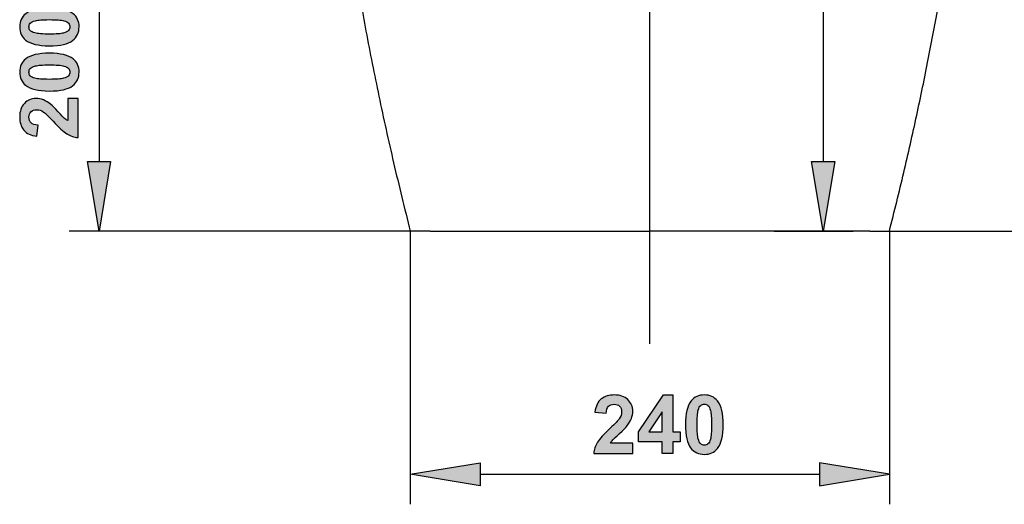
# Model space of a CAD drawing. Extents: x 22 to 186, y 64 to 221.
# Drawn here: x 33 to 80, y 129 to 152 of the extents above; entities that cross this region are included whole.
import ezdxf

# ---------------------------------------------------------------- set-up
doc = ezdxf.new("R2010")
doc.units = 0
doc.header["$MEASUREMENT"] = 0
doc.linetypes.add('AI-LINETYPE-30', pattern=[26.812098, 17.874732, -2.979122, 2.979122, -2.979122])
for name, color, linetype in [('COTAS', 7, 'CONTINUOUS'), ('EJES', 7, 'CONTINUOUS'), ('PIEZA', 7, 'CONTINUOUS')]:
    doc.layers.add(name, color=color, linetype=linetype)

# ---------------------------------------------------------------- blocks, each defined once
blk = doc.blocks.new('BLOCK_386')
at = {"layer": 'EJES', "color": 7, "linetype": 'AI-LINETYPE-30'}
blk.add_lwpolyline([(63.154, 136.361), (63.154, 171.114)], dxfattribs=at)
blk = doc.blocks.new('BLOCK_509')
at = {"layer": 'COTAS', "color": 7}
blk.add_lwpolyline([(73.653, 141.733), (91.11, 141.733)], dxfattribs=at)
blk = doc.blocks.new('BLOCK_516')
at = {"layer": 'COTAS'}
blk.add_lwpolyline([(73.653, 141.733), (73.653, 141.733)], dxfattribs=at)
blk = doc.blocks.new('BLOCK_507')
at = {"layer": 'COTAS'}
for name in ['BLOCK_509', 'BLOCK_516']:
    blk.add_blockref(name, (0, 0), dxfattribs=at)
blk = doc.blocks.new('BLOCK_530')
at = {"layer": 'COTAS', "color": 7}
blk.add_lwpolyline([(39.413, 160.799), (35.419, 160.799)], dxfattribs=at)
blk = doc.blocks.new('BLOCK_531')
at = {"layer": 'COTAS', "color": 7}
blk.add_lwpolyline([(52.656, 141.733), (35.419, 141.733)], dxfattribs=at)
blk = doc.blocks.new('BLOCK_532')
at = {"layer": 'COTAS', "color": 7}
blk.add_lwpolyline([(36.849, 157.463), (36.849, 145.07)], dxfattribs=at)
blk = doc.blocks.new('BLOCK_533')
at = {"layer": 'COTAS'}
h = blk.add_hatch(color=7, dxfattribs=at)
h.dxf.hatch_style = 2
h.paths.add_polyline_path([(36.293, 157.463), (37.405, 157.463), (36.849, 160.799)])
blk.add_lwpolyline([(36.293, 157.463), (37.405, 157.463), (36.849, 160.799), (36.293, 157.463)], dxfattribs=at)
blk = doc.blocks.new('BLOCK_534')
at = {"layer": 'COTAS'}
h = blk.add_hatch(color=7, dxfattribs=at)
h.dxf.hatch_style = 2
h.paths.add_polyline_path([(36.293, 145.07), (37.405, 145.07), (36.849, 141.733)])
blk.add_lwpolyline([(36.293, 145.07), (37.405, 145.07), (36.849, 141.733), (36.293, 145.07)], dxfattribs=at)
blk = doc.blocks.new('BLOCK_536')
at = {"layer": 'COTAS'}
h = blk.add_hatch(color=7, dxfattribs=at)
h.dxf.hatch_style = 2
edge = h.paths.add_edge_path()
edge.add_spline(control_points=[(33.061, 151.487), (33.061, 151.756), (33.157, 151.967), (33.349, 152.118), (33.577, 152.299), (33.954, 152.389), (34.481, 152.389), (35.006, 152.389), (35.384, 152.298), (35.613, 152.116), (35.803, 151.966), (35.898, 151.756), (35.898, 151.487), (35.898, 151.217), (35.794, 150.999), (35.586, 150.833), (35.378, 150.668), (35.008, 150.585), (34.475, 150.585), (33.952, 150.585), (33.575, 150.676), (33.345, 150.858), (33.156, 151.008), (33.061, 151.218), (33.061, 151.487)], knot_values=[0, 0, 0, 0, 1, 1, 1, 2, 2, 2, 3, 3, 3, 4, 4, 4, 5, 5, 5, 6, 6, 6, 7, 7, 7, 8, 8, 8, 8], degree=3, periodic=1)
edge = h.paths.add_edge_path()
edge.add_spline(control_points=[(33.503, 151.487), (33.503, 151.423), (33.523, 151.365), (33.564, 151.315), (33.605, 151.264), (33.679, 151.225), (33.785, 151.197), (33.923, 151.161), (34.155, 151.142), (34.481, 151.142), (34.807, 151.142), (35.03, 151.159), (35.152, 151.192), (35.274, 151.224), (35.355, 151.266), (35.396, 151.316), (35.436, 151.366), (35.456, 151.423), (35.456, 151.487), (35.456, 151.552), (35.436, 151.609), (35.395, 151.66), (35.354, 151.71), (35.28, 151.749), (35.174, 151.777), (35.037, 151.814), (34.807, 151.832), (34.481, 151.832), (34.155, 151.832), (33.931, 151.816), (33.809, 151.783), (33.687, 151.75), (33.605, 151.708), (33.564, 151.659), (33.523, 151.609), (33.503, 151.552), (33.503, 151.487)], knot_values=[0, 0, 0, 0, 1, 1, 1, 2, 2, 2, 3, 3, 3, 4, 4, 4, 5, 5, 5, 6, 6, 6, 7, 7, 7, 8, 8, 8, 9, 9, 9, 10, 10, 10, 11, 11, 11, 12, 12, 12, 12], degree=3, periodic=1)
h = blk.add_hatch(color=7, dxfattribs=at)
h.dxf.hatch_style = 2
edge = h.paths.add_edge_path()
edge.add_spline(control_points=[(33.061, 149.329), (33.061, 149.598), (33.157, 149.808), (33.349, 149.96), (33.577, 150.141), (33.954, 150.231), (34.481, 150.231), (35.006, 150.231), (35.384, 150.14), (35.613, 149.958), (35.803, 149.808), (35.898, 149.598), (35.898, 149.329), (35.898, 149.059), (35.794, 148.841), (35.586, 148.675), (35.378, 148.51), (35.008, 148.427), (34.475, 148.427), (33.952, 148.427), (33.575, 148.518), (33.345, 148.7), (33.156, 148.85), (33.061, 149.06), (33.061, 149.329)], knot_values=[0, 0, 0, 0, 1, 1, 1, 2, 2, 2, 3, 3, 3, 4, 4, 4, 5, 5, 5, 6, 6, 6, 7, 7, 7, 8, 8, 8, 8], degree=3, periodic=1)
edge = h.paths.add_edge_path()
edge.add_spline(control_points=[(33.503, 149.329), (33.503, 149.265), (33.523, 149.207), (33.564, 149.157), (33.605, 149.106), (33.679, 149.067), (33.785, 149.039), (33.923, 149.002), (34.155, 148.984), (34.481, 148.984), (34.807, 148.984), (35.03, 149), (35.152, 149.033), (35.274, 149.066), (35.355, 149.108), (35.396, 149.157), (35.436, 149.207), (35.456, 149.265), (35.456, 149.329), (35.456, 149.393), (35.436, 149.451), (35.395, 149.501), (35.354, 149.552), (35.28, 149.591), (35.174, 149.619), (35.037, 149.656), (34.807, 149.674), (34.481, 149.674), (34.155, 149.674), (33.931, 149.657), (33.809, 149.625), (33.687, 149.592), (33.605, 149.55), (33.564, 149.501), (33.523, 149.451), (33.503, 149.393), (33.503, 149.329)], knot_values=[0, 0, 0, 0, 1, 1, 1, 2, 2, 2, 3, 3, 3, 4, 4, 4, 5, 5, 5, 6, 6, 6, 7, 7, 7, 8, 8, 8, 9, 9, 9, 10, 10, 10, 11, 11, 11, 12, 12, 12, 12], degree=3, periodic=1)
h = blk.add_hatch(color=7, dxfattribs=at)
h.dxf.hatch_style = 2
edge = h.paths.add_edge_path()
edge.add_spline(control_points=[(35.356, 148.069), (35.356, 148.069), (35.85, 148.069), (35.85, 148.069), (35.85, 148.069), (35.85, 146.202), (35.85, 146.202), (35.663, 146.223), (35.486, 146.283), (35.319, 146.384), (35.151, 146.486), (34.93, 146.685), (34.653, 146.983), (34.429, 147.223), (34.278, 147.37), (34.198, 147.425), (34.088, 147.498), (33.98, 147.535), (33.872, 147.535), (33.753, 147.535), (33.662, 147.503), (33.598, 147.439), (33.535, 147.375), (33.503, 147.287), (33.503, 147.175), (33.503, 147.064), (33.536, 146.975), (33.603, 146.909), (33.67, 146.844), (33.781, 146.806), (33.937, 146.796), (33.937, 146.796), (33.884, 146.265), (33.884, 146.265), (33.59, 146.297), (33.38, 146.396), (33.253, 146.563), (33.125, 146.729), (33.061, 146.938), (33.061, 147.188), (33.061, 147.462), (33.135, 147.678), (33.283, 147.834), (33.431, 147.99), (33.615, 148.069), (33.834, 148.069), (33.959, 148.069), (34.079, 148.047), (34.192, 148.002), (34.305, 147.957), (34.423, 147.886), (34.547, 147.788), (34.629, 147.724), (34.747, 147.608), (34.901, 147.44), (35.055, 147.272), (35.158, 147.166), (35.208, 147.12), (35.259, 147.076), (35.308, 147.04), (35.356, 147.012), (35.356, 147.012), (35.356, 148.069), (35.356, 148.069)], knot_values=[0, 0, 0, 0, 1, 1, 1, 2, 2, 2, 3, 3, 3, 4, 4, 4, 5, 5, 5, 6, 6, 6, 7, 7, 7, 8, 8, 8, 9, 9, 9, 10, 10, 10, 11, 11, 11, 12, 12, 12, 13, 13, 13, 14, 14, 14, 15, 15, 15, 16, 16, 16, 17, 17, 17, 18, 18, 18, 19, 19, 19, 20, 20, 20, 21, 21, 21, 21], degree=3, periodic=1)
for points, knots in [([(33.061, 151.487), (33.061, 151.756), (33.157, 151.967), (33.349, 152.118), (33.577, 152.299), (33.954, 152.389), (34.481, 152.389), (35.006, 152.389), (35.384, 152.298), (35.613, 152.116), (35.803, 151.966), (35.898, 151.756), (35.898, 151.487), (35.898, 151.217), (35.794, 150.999), (35.586, 150.833), (35.378, 150.668), (35.008, 150.585), (34.475, 150.585), (33.952, 150.585), (33.575, 150.676), (33.345, 150.858), (33.156, 151.008), (33.061, 151.218), (33.061, 151.487)], [0, 0, 0, 0, 1, 1, 1, 2, 2, 2, 3, 3, 3, 4, 4, 4, 5, 5, 5, 6, 6, 6, 7, 7, 7, 8, 8, 8, 8]), ([(33.503, 151.487), (33.503, 151.423), (33.523, 151.365), (33.564, 151.315), (33.605, 151.264), (33.679, 151.225), (33.785, 151.197), (33.923, 151.161), (34.155, 151.142), (34.481, 151.142), (34.807, 151.142), (35.03, 151.159), (35.152, 151.192), (35.274, 151.224), (35.355, 151.266), (35.396, 151.316), (35.436, 151.366), (35.456, 151.423), (35.456, 151.487), (35.456, 151.552), (35.436, 151.609), (35.395, 151.66), (35.354, 151.71), (35.28, 151.749), (35.174, 151.777), (35.037, 151.814), (34.807, 151.832), (34.481, 151.832), (34.155, 151.832), (33.931, 151.816), (33.809, 151.783), (33.687, 151.75), (33.605, 151.708), (33.564, 151.659), (33.523, 151.609), (33.503, 151.552), (33.503, 151.487)], [0, 0, 0, 0, 1, 1, 1, 2, 2, 2, 3, 3, 3, 4, 4, 4, 5, 5, 5, 6, 6, 6, 7, 7, 7, 8, 8, 8, 9, 9, 9, 10, 10, 10, 11, 11, 11, 12, 12, 12, 12]), ([(33.061, 149.329), (33.061, 149.598), (33.157, 149.808), (33.349, 149.96), (33.577, 150.141), (33.954, 150.231), (34.481, 150.231), (35.006, 150.231), (35.384, 150.14), (35.613, 149.958), (35.803, 149.808), (35.898, 149.598), (35.898, 149.329), (35.898, 149.059), (35.794, 148.841), (35.586, 148.675), (35.378, 148.51), (35.008, 148.427), (34.475, 148.427), (33.952, 148.427), (33.575, 148.518), (33.345, 148.7), (33.156, 148.85), (33.061, 149.06), (33.061, 149.329)], [0, 0, 0, 0, 1, 1, 1, 2, 2, 2, 3, 3, 3, 4, 4, 4, 5, 5, 5, 6, 6, 6, 7, 7, 7, 8, 8, 8, 8]), ([(33.503, 149.329), (33.503, 149.265), (33.523, 149.207), (33.564, 149.157), (33.605, 149.106), (33.679, 149.067), (33.785, 149.039), (33.923, 149.002), (34.155, 148.984), (34.481, 148.984), (34.807, 148.984), (35.03, 149), (35.152, 149.033), (35.274, 149.066), (35.355, 149.108), (35.396, 149.157), (35.436, 149.207), (35.456, 149.265), (35.456, 149.329), (35.456, 149.393), (35.436, 149.451), (35.395, 149.501), (35.354, 149.552), (35.28, 149.591), (35.174, 149.619), (35.037, 149.656), (34.807, 149.674), (34.481, 149.674), (34.155, 149.674), (33.931, 149.657), (33.809, 149.625), (33.687, 149.592), (33.605, 149.55), (33.564, 149.501), (33.523, 149.451), (33.503, 149.393), (33.503, 149.329)], [0, 0, 0, 0, 1, 1, 1, 2, 2, 2, 3, 3, 3, 4, 4, 4, 5, 5, 5, 6, 6, 6, 7, 7, 7, 8, 8, 8, 9, 9, 9, 10, 10, 10, 11, 11, 11, 12, 12, 12, 12]), ([(35.356, 148.069), (35.356, 148.069), (35.85, 148.069), (35.85, 148.069), (35.85, 148.069), (35.85, 146.202), (35.85, 146.202), (35.663, 146.223), (35.486, 146.283), (35.319, 146.384), (35.151, 146.486), (34.93, 146.685), (34.653, 146.983), (34.429, 147.223), (34.278, 147.37), (34.198, 147.425), (34.088, 147.498), (33.98, 147.535), (33.872, 147.535), (33.753, 147.535), (33.662, 147.503), (33.598, 147.439), (33.535, 147.375), (33.503, 147.287), (33.503, 147.175), (33.503, 147.064), (33.536, 146.975), (33.603, 146.909), (33.67, 146.844), (33.781, 146.806), (33.937, 146.796), (33.937, 146.796), (33.884, 146.265), (33.884, 146.265), (33.59, 146.297), (33.38, 146.396), (33.253, 146.563), (33.125, 146.729), (33.061, 146.938), (33.061, 147.188), (33.061, 147.462), (33.135, 147.678), (33.283, 147.834), (33.431, 147.99), (33.615, 148.069), (33.834, 148.069), (33.959, 148.069), (34.079, 148.047), (34.192, 148.002), (34.305, 147.957), (34.423, 147.886), (34.547, 147.788), (34.629, 147.724), (34.747, 147.608), (34.901, 147.44), (35.055, 147.272), (35.158, 147.166), (35.208, 147.12), (35.259, 147.076), (35.308, 147.04), (35.356, 147.012), (35.356, 147.012), (35.356, 148.069), (35.356, 148.069)], [0, 0, 0, 0, 1, 1, 1, 2, 2, 2, 3, 3, 3, 4, 4, 4, 5, 5, 5, 6, 6, 6, 7, 7, 7, 8, 8, 8, 9, 9, 9, 10, 10, 10, 11, 11, 11, 12, 12, 12, 13, 13, 13, 14, 14, 14, 15, 15, 15, 16, 16, 16, 17, 17, 17, 18, 18, 18, 19, 19, 19, 20, 20, 20, 21, 21, 21, 21])]:
    blk.add_open_spline(points, degree=3, knots=knots, dxfattribs=at)
blk = doc.blocks.new('BLOCK_535')
at = {"layer": 'COTAS'}
blk.add_blockref('BLOCK_536', (0, 0), dxfattribs=at)
blk = doc.blocks.new('BLOCK_537')
at = {"layer": 'COTAS'}
blk.add_lwpolyline([(39.413, 160.799), (39.413, 160.799)], dxfattribs=at)
blk = doc.blocks.new('BLOCK_538')
at = {"layer": 'COTAS'}
blk.add_lwpolyline([(52.656, 141.733), (52.656, 141.733)], dxfattribs=at)
blk = doc.blocks.new('BLOCK_539')
at = {"layer": 'COTAS'}
blk.add_lwpolyline([(36.849, 141.733), (36.849, 141.733)], dxfattribs=at)
blk = doc.blocks.new('BLOCK_529')
at = {"layer": 'COTAS'}
for name in ['BLOCK_530', 'BLOCK_533', 'BLOCK_537', 'BLOCK_532', 'BLOCK_535', 'BLOCK_534', 'BLOCK_531', 'BLOCK_539', 'BLOCK_538']:
    blk.add_blockref(name, (0, 0), dxfattribs=at)
blk = doc.blocks.new('BLOCK_541')
at = {"layer": 'COTAS', "color": 7}
blk.add_lwpolyline([(51.715, 141.733), (51.715, 128.704)], dxfattribs=at)
blk = doc.blocks.new('BLOCK_542')
at = {"layer": 'COTAS', "color": 7}
blk.add_lwpolyline([(74.594, 141.733), (74.594, 128.704)], dxfattribs=at)
blk = doc.blocks.new('BLOCK_543')
at = {"layer": 'COTAS', "color": 7}
blk.add_lwpolyline([(55.051, 130.134), (71.257, 130.134)], dxfattribs=at)
blk = doc.blocks.new('BLOCK_544')
at = {"layer": 'COTAS'}
h = blk.add_hatch(color=7, dxfattribs=at)
h.dxf.hatch_style = 2
h.paths.add_polyline_path([(55.051, 130.69), (55.051, 129.577), (51.715, 130.134)])
blk.add_lwpolyline([(55.051, 130.69), (55.051, 129.577), (51.715, 130.134), (55.051, 130.69)], dxfattribs=at)
blk = doc.blocks.new('BLOCK_545')
at = {"layer": 'COTAS'}
h = blk.add_hatch(color=7, dxfattribs=at)
h.dxf.hatch_style = 2
h.paths.add_polyline_path([(71.257, 130.69), (71.257, 129.577), (74.594, 130.134)])
blk.add_lwpolyline([(71.257, 130.69), (71.257, 129.577), (74.594, 130.134), (71.257, 130.69)], dxfattribs=at)
blk = doc.blocks.new('BLOCK_547')
at = {"layer": 'COTAS'}
h = blk.add_hatch(color=7, dxfattribs=at)
h.dxf.hatch_style = 2
edge = h.paths.add_edge_path()
edge.add_spline(control_points=[(62.339, 131.627), (62.339, 131.627), (62.339, 131.132), (62.339, 131.132), (62.339, 131.132), (60.472, 131.132), (60.472, 131.132), (60.493, 131.32), (60.553, 131.497), (60.654, 131.664), (60.756, 131.831), (60.955, 132.053), (61.253, 132.33), (61.493, 132.554), (61.64, 132.705), (61.695, 132.785), (61.768, 132.895), (61.805, 133.003), (61.805, 133.111), (61.805, 133.23), (61.773, 133.321), (61.709, 133.385), (61.645, 133.448), (61.557, 133.48), (61.445, 133.48), (61.333, 133.48), (61.245, 133.447), (61.179, 133.38), (61.114, 133.313), (61.076, 133.202), (61.066, 133.046), (61.066, 133.046), (60.535, 133.099), (60.535, 133.099), (60.567, 133.392), (60.666, 133.603), (60.833, 133.73), (60.999, 133.858), (61.208, 133.922), (61.458, 133.922), (61.732, 133.922), (61.947, 133.848), (62.104, 133.7), (62.26, 133.552), (62.339, 133.368), (62.339, 133.149), (62.339, 133.023), (62.316, 132.904), (62.272, 132.791), (62.227, 132.678), (62.156, 132.56), (62.058, 132.436), (61.994, 132.354), (61.878, 132.236), (61.71, 132.082), (61.542, 131.928), (61.435, 131.825), (61.39, 131.775), (61.346, 131.724), (61.309, 131.675), (61.282, 131.627), (61.282, 131.627), (62.339, 131.627), (62.339, 131.627)], knot_values=[0, 0, 0, 0, 1, 1, 1, 2, 2, 2, 3, 3, 3, 4, 4, 4, 5, 5, 5, 6, 6, 6, 7, 7, 7, 8, 8, 8, 9, 9, 9, 10, 10, 10, 11, 11, 11, 12, 12, 12, 13, 13, 13, 14, 14, 14, 15, 15, 15, 16, 16, 16, 17, 17, 17, 18, 18, 18, 19, 19, 19, 20, 20, 20, 21, 21, 21, 21], degree=3, periodic=1)
h = blk.add_hatch(color=7, dxfattribs=at)
h.dxf.hatch_style = 2
h.paths.add_polyline_path([(63.743, 131.132), (63.743, 131.691), (62.606, 131.691), (62.606, 132.158), (63.811, 133.922), (64.258, 133.922), (64.258, 132.159), (64.603, 132.159), (64.603, 131.691), (64.258, 131.691), (64.258, 131.132)])
h.paths.add_polyline_path([(63.743, 132.159), (63.743, 133.109), (63.104, 132.159)])
h = blk.add_hatch(color=7, dxfattribs=at)
h.dxf.hatch_style = 2
edge = h.paths.add_edge_path()
edge.add_spline(control_points=[(65.757, 133.922), (66.026, 133.922), (66.236, 133.826), (66.388, 133.634), (66.569, 133.406), (66.659, 133.029), (66.659, 132.502), (66.659, 131.977), (66.568, 131.599), (66.386, 131.37), (66.236, 131.18), (66.026, 131.085), (65.757, 131.085), (65.487, 131.085), (65.269, 131.189), (65.103, 131.397), (64.938, 131.604), (64.855, 131.975), (64.855, 132.508), (64.855, 133.031), (64.946, 133.408), (65.128, 133.637), (65.278, 133.827), (65.488, 133.922), (65.757, 133.922)], knot_values=[0, 0, 0, 0, 1, 1, 1, 2, 2, 2, 3, 3, 3, 4, 4, 4, 5, 5, 5, 6, 6, 6, 7, 7, 7, 8, 8, 8, 8], degree=3, periodic=1)
edge = h.paths.add_edge_path()
edge.add_spline(control_points=[(65.757, 133.48), (65.693, 133.48), (65.635, 133.46), (65.585, 133.419), (65.534, 133.378), (65.495, 133.304), (65.467, 133.198), (65.431, 133.06), (65.412, 132.828), (65.412, 132.502), (65.412, 132.176), (65.429, 131.953), (65.462, 131.831), (65.494, 131.709), (65.536, 131.628), (65.586, 131.587), (65.635, 131.547), (65.693, 131.527), (65.757, 131.527), (65.822, 131.527), (65.879, 131.547), (65.93, 131.588), (65.98, 131.629), (66.019, 131.703), (66.047, 131.809), (66.084, 131.946), (66.102, 132.176), (66.102, 132.502), (66.102, 132.828), (66.086, 133.052), (66.053, 133.174), (66.02, 133.296), (65.978, 133.378), (65.929, 133.419), (65.879, 133.46), (65.822, 133.48), (65.757, 133.48)], knot_values=[0, 0, 0, 0, 1, 1, 1, 2, 2, 2, 3, 3, 3, 4, 4, 4, 5, 5, 5, 6, 6, 6, 7, 7, 7, 8, 8, 8, 9, 9, 9, 10, 10, 10, 11, 11, 11, 12, 12, 12, 12], degree=3, periodic=1)
for points in [[(63.743, 131.132), (63.743, 131.691), (62.606, 131.691), (62.606, 132.158), (63.811, 133.922), (64.258, 133.922), (64.258, 132.159), (64.603, 132.159), (64.603, 131.691), (64.258, 131.691), (64.258, 131.132), (63.743, 131.132)], [(63.743, 132.159), (63.743, 133.109), (63.104, 132.159), (63.743, 132.159)]]:
    blk.add_lwpolyline(points, dxfattribs=at)
for points, knots in [([(62.339, 131.627), (62.339, 131.627), (62.339, 131.132), (62.339, 131.132), (62.339, 131.132), (60.472, 131.132), (60.472, 131.132), (60.493, 131.32), (60.553, 131.497), (60.654, 131.664), (60.756, 131.831), (60.955, 132.053), (61.253, 132.33), (61.493, 132.554), (61.64, 132.705), (61.695, 132.785), (61.768, 132.895), (61.805, 133.003), (61.805, 133.111), (61.805, 133.23), (61.773, 133.321), (61.709, 133.385), (61.645, 133.448), (61.557, 133.48), (61.445, 133.48), (61.333, 133.48), (61.245, 133.447), (61.179, 133.38), (61.114, 133.313), (61.076, 133.202), (61.066, 133.046), (61.066, 133.046), (60.535, 133.099), (60.535, 133.099), (60.567, 133.392), (60.666, 133.603), (60.833, 133.73), (60.999, 133.858), (61.208, 133.922), (61.458, 133.922), (61.732, 133.922), (61.947, 133.848), (62.104, 133.7), (62.26, 133.552), (62.339, 133.368), (62.339, 133.149), (62.339, 133.023), (62.316, 132.904), (62.272, 132.791), (62.227, 132.678), (62.156, 132.56), (62.058, 132.436), (61.994, 132.354), (61.878, 132.236), (61.71, 132.082), (61.542, 131.928), (61.435, 131.825), (61.39, 131.775), (61.346, 131.724), (61.309, 131.675), (61.282, 131.627), (61.282, 131.627), (62.339, 131.627), (62.339, 131.627)], [0, 0, 0, 0, 1, 1, 1, 2, 2, 2, 3, 3, 3, 4, 4, 4, 5, 5, 5, 6, 6, 6, 7, 7, 7, 8, 8, 8, 9, 9, 9, 10, 10, 10, 11, 11, 11, 12, 12, 12, 13, 13, 13, 14, 14, 14, 15, 15, 15, 16, 16, 16, 17, 17, 17, 18, 18, 18, 19, 19, 19, 20, 20, 20, 21, 21, 21, 21]), ([(65.757, 133.922), (66.026, 133.922), (66.236, 133.826), (66.388, 133.634), (66.569, 133.406), (66.659, 133.029), (66.659, 132.502), (66.659, 131.977), (66.568, 131.599), (66.386, 131.37), (66.236, 131.18), (66.026, 131.085), (65.757, 131.085), (65.487, 131.085), (65.269, 131.189), (65.103, 131.397), (64.938, 131.604), (64.855, 131.975), (64.855, 132.508), (64.855, 133.031), (64.946, 133.408), (65.128, 133.637), (65.278, 133.827), (65.488, 133.922), (65.757, 133.922)], [0, 0, 0, 0, 1, 1, 1, 2, 2, 2, 3, 3, 3, 4, 4, 4, 5, 5, 5, 6, 6, 6, 7, 7, 7, 8, 8, 8, 8]), ([(65.757, 133.48), (65.693, 133.48), (65.635, 133.46), (65.585, 133.419), (65.534, 133.378), (65.495, 133.304), (65.467, 133.198), (65.431, 133.06), (65.412, 132.828), (65.412, 132.502), (65.412, 132.176), (65.429, 131.953), (65.462, 131.831), (65.494, 131.709), (65.536, 131.628), (65.586, 131.587), (65.635, 131.547), (65.693, 131.527), (65.757, 131.527), (65.822, 131.527), (65.879, 131.547), (65.93, 131.588), (65.98, 131.629), (66.019, 131.703), (66.047, 131.809), (66.084, 131.946), (66.102, 132.176), (66.102, 132.502), (66.102, 132.828), (66.086, 133.052), (66.053, 133.174), (66.02, 133.296), (65.978, 133.378), (65.929, 133.419), (65.879, 133.46), (65.822, 133.48), (65.757, 133.48)], [0, 0, 0, 0, 1, 1, 1, 2, 2, 2, 3, 3, 3, 4, 4, 4, 5, 5, 5, 6, 6, 6, 7, 7, 7, 8, 8, 8, 9, 9, 9, 10, 10, 10, 11, 11, 11, 12, 12, 12, 12])]:
    blk.add_open_spline(points, degree=3, knots=knots, dxfattribs=at)
blk = doc.blocks.new('BLOCK_546')
at = {"layer": 'COTAS'}
blk.add_blockref('BLOCK_547', (0, 0), dxfattribs=at)
blk = doc.blocks.new('BLOCK_548')
at = {"layer": 'COTAS'}
blk.add_lwpolyline([(51.715, 141.733), (51.715, 141.733)], dxfattribs=at)
blk = doc.blocks.new('BLOCK_549')
at = {"layer": 'COTAS'}
blk.add_lwpolyline([(74.594, 141.733), (74.594, 141.733)], dxfattribs=at)
blk = doc.blocks.new('BLOCK_550')
at = {"layer": 'COTAS'}
blk.add_lwpolyline([(74.594, 130.134), (74.594, 130.134)], dxfattribs=at)
blk = doc.blocks.new('BLOCK_540')
at = {"layer": 'COTAS'}
for name in ['BLOCK_541', 'BLOCK_548', 'BLOCK_542', 'BLOCK_549', 'BLOCK_546', 'BLOCK_544', 'BLOCK_545', 'BLOCK_543', 'BLOCK_550']:
    blk.add_blockref(name, (0, 0), dxfattribs=at)
blk = doc.blocks.new('BLOCK_665')
at = {"layer": 'COTAS', "color": 7}
blk.add_lwpolyline([(58.375, 170.33), (72.861, 170.33)], dxfattribs=at)
blk = doc.blocks.new('BLOCK_666')
at = {"layer": 'COTAS', "color": 7}
blk.add_lwpolyline([(69.099, 141.733), (72.861, 141.733)], dxfattribs=at)
blk = doc.blocks.new('BLOCK_667')
at = {"layer": 'COTAS', "color": 7}
blk.add_lwpolyline([(71.432, 166.993), (71.432, 145.07)], dxfattribs=at)
blk = doc.blocks.new('BLOCK_668')
at = {"layer": 'COTAS'}
h = blk.add_hatch(color=7, dxfattribs=at)
h.dxf.hatch_style = 2
h.paths.add_polyline_path([(70.875, 166.993), (71.988, 166.993), (71.432, 170.33)])
blk.add_lwpolyline([(70.875, 166.993), (71.988, 166.993), (71.432, 170.33), (70.875, 166.993)], dxfattribs=at)
blk = doc.blocks.new('BLOCK_669')
at = {"layer": 'COTAS'}
h = blk.add_hatch(color=7, dxfattribs=at)
h.dxf.hatch_style = 2
h.paths.add_polyline_path([(70.875, 145.07), (71.988, 145.07), (71.432, 141.733)])
blk.add_lwpolyline([(70.875, 145.07), (71.988, 145.07), (71.432, 141.733), (70.875, 145.07)], dxfattribs=at)
blk = doc.blocks.new('BLOCK_671')
at = {"layer": 'COTAS'}
h = blk.add_hatch(color=7, dxfattribs=at)
h.dxf.hatch_style = 2
edge = h.paths.add_edge_path()
edge.add_spline(control_points=[(67.642, 158.615), (67.642, 158.884), (67.738, 159.094), (67.93, 159.246), (68.157, 159.426), (68.534, 159.517), (69.061, 159.517), (69.586, 159.517), (69.964, 159.426), (70.194, 159.244), (70.383, 159.093), (70.478, 158.884), (70.478, 158.615), (70.478, 158.344), (70.374, 158.127), (70.167, 157.961), (69.959, 157.795), (69.588, 157.713), (69.055, 157.713), (68.532, 157.713), (68.156, 157.804), (67.926, 157.986), (67.736, 158.136), (67.642, 158.346), (67.642, 158.615)], knot_values=[0, 0, 0, 0, 1, 1, 1, 2, 2, 2, 3, 3, 3, 4, 4, 4, 5, 5, 5, 6, 6, 6, 7, 7, 7, 8, 8, 8, 8], degree=3, periodic=1)
edge = h.paths.add_edge_path()
edge.add_spline(control_points=[(68.083, 158.615), (68.083, 158.55), (68.104, 158.493), (68.145, 158.442), (68.186, 158.392), (68.259, 158.353), (68.366, 158.325), (68.503, 158.288), (68.735, 158.27), (69.061, 158.27), (69.387, 158.27), (69.611, 158.286), (69.733, 158.319), (69.855, 158.352), (69.936, 158.393), (69.976, 158.443), (70.016, 158.493), (70.037, 158.55), (70.037, 158.615), (70.037, 158.679), (70.016, 158.737), (69.975, 158.787), (69.934, 158.838), (69.86, 158.877), (69.754, 158.905), (69.618, 158.941), (69.387, 158.96), (69.061, 158.96), (68.735, 158.96), (68.511, 158.943), (68.389, 158.91), (68.267, 158.877), (68.186, 158.836), (68.145, 158.786), (68.104, 158.736), (68.083, 158.679), (68.083, 158.615)], knot_values=[0, 0, 0, 0, 1, 1, 1, 2, 2, 2, 3, 3, 3, 4, 4, 4, 5, 5, 5, 6, 6, 6, 7, 7, 7, 8, 8, 8, 9, 9, 9, 10, 10, 10, 11, 11, 11, 12, 12, 12, 12], degree=3, periodic=1)
h = blk.add_hatch(color=7, dxfattribs=at)
h.dxf.hatch_style = 2
edge = h.paths.add_edge_path()
edge.add_spline(control_points=[(67.642, 156.457), (67.642, 156.726), (67.738, 156.936), (67.93, 157.088), (68.157, 157.268), (68.534, 157.358), (69.061, 157.358), (69.586, 157.358), (69.964, 157.268), (70.194, 157.086), (70.383, 156.935), (70.478, 156.726), (70.478, 156.457), (70.478, 156.186), (70.374, 155.968), (70.167, 155.803), (69.959, 155.637), (69.588, 155.555), (69.055, 155.555), (68.532, 155.555), (68.156, 155.646), (67.926, 155.827), (67.736, 155.978), (67.642, 156.187), (67.642, 156.457)], knot_values=[0, 0, 0, 0, 1, 1, 1, 2, 2, 2, 3, 3, 3, 4, 4, 4, 5, 5, 5, 6, 6, 6, 7, 7, 7, 8, 8, 8, 8], degree=3, periodic=1)
edge = h.paths.add_edge_path()
edge.add_spline(control_points=[(68.083, 156.457), (68.083, 156.392), (68.104, 156.335), (68.145, 156.284), (68.186, 156.234), (68.259, 156.194), (68.366, 156.167), (68.503, 156.13), (68.735, 156.112), (69.061, 156.112), (69.387, 156.112), (69.611, 156.128), (69.733, 156.161), (69.855, 156.194), (69.936, 156.235), (69.976, 156.285), (70.016, 156.335), (70.037, 156.392), (70.037, 156.457), (70.037, 156.521), (70.016, 156.578), (69.975, 156.629), (69.934, 156.679), (69.86, 156.719), (69.754, 156.746), (69.618, 156.783), (69.387, 156.801), (69.061, 156.801), (68.735, 156.801), (68.511, 156.785), (68.389, 156.752), (68.267, 156.719), (68.186, 156.678), (68.145, 156.628), (68.104, 156.578), (68.083, 156.521), (68.083, 156.457)], knot_values=[0, 0, 0, 0, 1, 1, 1, 2, 2, 2, 3, 3, 3, 4, 4, 4, 5, 5, 5, 6, 6, 6, 7, 7, 7, 8, 8, 8, 9, 9, 9, 10, 10, 10, 11, 11, 11, 12, 12, 12, 12], degree=3, periodic=1)
h = blk.add_hatch(color=7, dxfattribs=at)
h.dxf.hatch_style = 2
edge = h.paths.add_edge_path()
edge.add_spline(control_points=[(69.694, 153.379), (69.694, 153.379), (69.631, 153.895), (69.631, 153.895), (69.763, 153.911), (69.863, 153.955), (69.933, 154.027), (70.002, 154.099), (70.037, 154.187), (70.037, 154.289), (70.037, 154.399), (69.995, 154.491), (69.912, 154.566), (69.828, 154.642), (69.716, 154.679), (69.574, 154.679), (69.44, 154.679), (69.334, 154.643), (69.256, 154.571), (69.178, 154.499), (69.139, 154.411), (69.139, 154.308), (69.139, 154.24), (69.152, 154.158), (69.178, 154.063), (69.178, 154.063), (68.745, 154.122), (68.745, 154.122), (68.748, 154.266), (68.717, 154.376), (68.651, 154.452), (68.584, 154.528), (68.496, 154.566), (68.387, 154.566), (68.293, 154.566), (68.218, 154.538), (68.163, 154.482), (68.107, 154.427), (68.079, 154.353), (68.079, 154.26), (68.079, 154.17), (68.111, 154.092), (68.174, 154.027), (68.237, 153.963), (68.329, 153.924), (68.451, 153.91), (68.451, 153.91), (68.367, 153.419), (68.367, 153.419), (68.199, 153.453), (68.065, 153.505), (67.965, 153.574), (67.864, 153.642), (67.785, 153.739), (67.728, 153.862), (67.67, 153.985), (67.642, 154.123), (67.642, 154.276), (67.642, 154.537), (67.725, 154.747), (67.892, 154.905), (68.028, 155.035), (68.182, 155.1), (68.354, 155.1), (68.598, 155.1), (68.792, 154.967), (68.938, 154.7), (68.972, 154.859), (69.048, 154.987), (69.167, 155.082), (69.286, 155.177), (69.429, 155.225), (69.597, 155.225), (69.841, 155.225), (70.049, 155.136), (70.221, 154.958), (70.392, 154.78), (70.478, 154.558), (70.478, 154.293), (70.478, 154.041), (70.406, 153.833), (70.261, 153.667), (70.117, 153.502), (69.928, 153.406), (69.694, 153.379)], knot_values=[0, 0, 0, 0, 1, 1, 1, 2, 2, 2, 3, 3, 3, 4, 4, 4, 5, 5, 5, 6, 6, 6, 7, 7, 7, 8, 8, 8, 9, 9, 9, 10, 10, 10, 11, 11, 11, 12, 12, 12, 13, 13, 13, 14, 14, 14, 15, 15, 15, 16, 16, 16, 17, 17, 17, 18, 18, 18, 19, 19, 19, 20, 20, 20, 21, 21, 21, 22, 22, 22, 23, 23, 23, 24, 24, 24, 25, 25, 25, 26, 26, 26, 27, 27, 27, 28, 28, 28, 28], degree=3, periodic=1)
for points, knots in [([(67.642, 158.615), (67.642, 158.884), (67.738, 159.094), (67.93, 159.246), (68.157, 159.426), (68.534, 159.517), (69.061, 159.517), (69.586, 159.517), (69.964, 159.426), (70.194, 159.244), (70.383, 159.093), (70.478, 158.884), (70.478, 158.615), (70.478, 158.344), (70.374, 158.127), (70.167, 157.961), (69.959, 157.795), (69.588, 157.713), (69.055, 157.713), (68.532, 157.713), (68.156, 157.804), (67.926, 157.986), (67.736, 158.136), (67.642, 158.346), (67.642, 158.615)], [0, 0, 0, 0, 1, 1, 1, 2, 2, 2, 3, 3, 3, 4, 4, 4, 5, 5, 5, 6, 6, 6, 7, 7, 7, 8, 8, 8, 8]), ([(68.083, 158.615), (68.083, 158.55), (68.104, 158.493), (68.145, 158.442), (68.186, 158.392), (68.259, 158.353), (68.366, 158.325), (68.503, 158.288), (68.735, 158.27), (69.061, 158.27), (69.387, 158.27), (69.611, 158.286), (69.733, 158.319), (69.855, 158.352), (69.936, 158.393), (69.976, 158.443), (70.016, 158.493), (70.037, 158.55), (70.037, 158.615), (70.037, 158.679), (70.016, 158.737), (69.975, 158.787), (69.934, 158.838), (69.86, 158.877), (69.754, 158.905), (69.618, 158.941), (69.387, 158.96), (69.061, 158.96), (68.735, 158.96), (68.511, 158.943), (68.389, 158.91), (68.267, 158.877), (68.186, 158.836), (68.145, 158.786), (68.104, 158.736), (68.083, 158.679), (68.083, 158.615)], [0, 0, 0, 0, 1, 1, 1, 2, 2, 2, 3, 3, 3, 4, 4, 4, 5, 5, 5, 6, 6, 6, 7, 7, 7, 8, 8, 8, 9, 9, 9, 10, 10, 10, 11, 11, 11, 12, 12, 12, 12]), ([(67.642, 156.457), (67.642, 156.726), (67.738, 156.936), (67.93, 157.088), (68.157, 157.268), (68.534, 157.358), (69.061, 157.358), (69.586, 157.358), (69.964, 157.268), (70.194, 157.086), (70.383, 156.935), (70.478, 156.726), (70.478, 156.457), (70.478, 156.186), (70.374, 155.968), (70.167, 155.803), (69.959, 155.637), (69.588, 155.555), (69.055, 155.555), (68.532, 155.555), (68.156, 155.646), (67.926, 155.827), (67.736, 155.978), (67.642, 156.187), (67.642, 156.457)], [0, 0, 0, 0, 1, 1, 1, 2, 2, 2, 3, 3, 3, 4, 4, 4, 5, 5, 5, 6, 6, 6, 7, 7, 7, 8, 8, 8, 8]), ([(68.083, 156.457), (68.083, 156.392), (68.104, 156.335), (68.145, 156.284), (68.186, 156.234), (68.259, 156.194), (68.366, 156.167), (68.503, 156.13), (68.735, 156.112), (69.061, 156.112), (69.387, 156.112), (69.611, 156.128), (69.733, 156.161), (69.855, 156.194), (69.936, 156.235), (69.976, 156.285), (70.016, 156.335), (70.037, 156.392), (70.037, 156.457), (70.037, 156.521), (70.016, 156.578), (69.975, 156.629), (69.934, 156.679), (69.86, 156.719), (69.754, 156.746), (69.618, 156.783), (69.387, 156.801), (69.061, 156.801), (68.735, 156.801), (68.511, 156.785), (68.389, 156.752), (68.267, 156.719), (68.186, 156.678), (68.145, 156.628), (68.104, 156.578), (68.083, 156.521), (68.083, 156.457)], [0, 0, 0, 0, 1, 1, 1, 2, 2, 2, 3, 3, 3, 4, 4, 4, 5, 5, 5, 6, 6, 6, 7, 7, 7, 8, 8, 8, 9, 9, 9, 10, 10, 10, 11, 11, 11, 12, 12, 12, 12]), ([(69.694, 153.379), (69.694, 153.379), (69.631, 153.895), (69.631, 153.895), (69.763, 153.911), (69.863, 153.955), (69.933, 154.027), (70.002, 154.099), (70.037, 154.187), (70.037, 154.289), (70.037, 154.399), (69.995, 154.491), (69.912, 154.566), (69.828, 154.642), (69.716, 154.679), (69.574, 154.679), (69.44, 154.679), (69.334, 154.643), (69.256, 154.571), (69.178, 154.499), (69.139, 154.411), (69.139, 154.308), (69.139, 154.24), (69.152, 154.158), (69.178, 154.063), (69.178, 154.063), (68.745, 154.122), (68.745, 154.122), (68.748, 154.266), (68.717, 154.376), (68.651, 154.452), (68.584, 154.528), (68.496, 154.566), (68.387, 154.566), (68.293, 154.566), (68.218, 154.538), (68.163, 154.482), (68.107, 154.427), (68.079, 154.353), (68.079, 154.26), (68.079, 154.17), (68.111, 154.092), (68.174, 154.027), (68.237, 153.963), (68.329, 153.924), (68.451, 153.91), (68.451, 153.91), (68.367, 153.419), (68.367, 153.419), (68.199, 153.453), (68.065, 153.505), (67.965, 153.574), (67.864, 153.642), (67.785, 153.739), (67.728, 153.862), (67.67, 153.985), (67.642, 154.123), (67.642, 154.276), (67.642, 154.537), (67.725, 154.747), (67.892, 154.905), (68.028, 155.035), (68.182, 155.1), (68.354, 155.1), (68.598, 155.1), (68.792, 154.967), (68.938, 154.7), (68.972, 154.859), (69.048, 154.987), (69.167, 155.082), (69.286, 155.177), (69.429, 155.225), (69.597, 155.225), (69.841, 155.225), (70.049, 155.136), (70.221, 154.958), (70.392, 154.78), (70.478, 154.558), (70.478, 154.293), (70.478, 154.041), (70.406, 153.833), (70.261, 153.667), (70.117, 153.502), (69.928, 153.406), (69.694, 153.379)], [0, 0, 0, 0, 1, 1, 1, 2, 2, 2, 3, 3, 3, 4, 4, 4, 5, 5, 5, 6, 6, 6, 7, 7, 7, 8, 8, 8, 9, 9, 9, 10, 10, 10, 11, 11, 11, 12, 12, 12, 13, 13, 13, 14, 14, 14, 15, 15, 15, 16, 16, 16, 17, 17, 17, 18, 18, 18, 19, 19, 19, 20, 20, 20, 21, 21, 21, 22, 22, 22, 23, 23, 23, 24, 24, 24, 25, 25, 25, 26, 26, 26, 27, 27, 27, 28, 28, 28, 28])]:
    blk.add_open_spline(points, degree=3, knots=knots, dxfattribs=at)
blk = doc.blocks.new('BLOCK_670')
at = {"layer": 'COTAS'}
blk.add_blockref('BLOCK_671', (0, 0), dxfattribs=at)
blk = doc.blocks.new('BLOCK_672')
at = {"layer": 'COTAS'}
blk.add_lwpolyline([(58.375, 170.33), (58.375, 170.33)], dxfattribs=at)
blk = doc.blocks.new('BLOCK_673')
at = {"layer": 'COTAS'}
blk.add_lwpolyline([(69.099, 141.733), (69.099, 141.733)], dxfattribs=at)
blk = doc.blocks.new('BLOCK_674')
at = {"layer": 'COTAS'}
blk.add_lwpolyline([(71.432, 141.733), (71.432, 141.733)], dxfattribs=at)
blk = doc.blocks.new('BLOCK_664')
at = {"layer": 'COTAS'}
for name in ['BLOCK_665', 'BLOCK_672', 'BLOCK_668', 'BLOCK_667', 'BLOCK_670', 'BLOCK_669', 'BLOCK_666', 'BLOCK_673', 'BLOCK_674']:
    blk.add_blockref(name, (0, 0), dxfattribs=at)
blk = doc.blocks.new('BLOCK_736')
at = {"layer": 'PIEZA', "color": 7}
blk.add_open_spline([(74.594, 141.733), (74.827, 142.665), (75.06, 143.598), (75.281, 144.532), (75.497, 145.443), (75.702, 146.357), (75.899, 147.271), (76.092, 148.162), (76.276, 149.055), (76.452, 149.948), (76.624, 150.818), (76.788, 151.69), (76.945, 152.562), (77.097, 153.411), (77.242, 154.261), (77.379, 155.111), (77.511, 155.924), (77.636, 156.737), (77.754, 157.551), (77.869, 158.342), (77.978, 159.134), (78.08, 159.926), (78.18, 160.696), (78.274, 161.466), (78.362, 162.236), (78.447, 162.984), (78.527, 163.732), (78.601, 164.48), (78.687, 165.342), (78.765, 166.204), (78.837, 167.064), (78.905, 167.895), (78.967, 168.724), (79.022, 169.552), (79.075, 170.351), (79.122, 171.148), (79.162, 171.944), (79.201, 172.71), (79.235, 173.475), (79.263, 174.238), (79.29, 174.972), (79.312, 175.705), (79.327, 176.434), (79.342, 177.135), (79.351, 177.833), (79.36, 178.531)], degree=3, knots=[0, 0, 0, 0, 1, 1, 1, 2, 2, 2, 3, 3, 3, 4, 4, 4, 5, 5, 5, 6, 6, 6, 7, 7, 7, 8, 8, 8, 9, 9, 9, 10, 10, 10, 11, 11, 11, 12, 12, 12, 13, 13, 13, 14, 14, 14, 15, 15, 15, 15], dxfattribs=at)
blk = doc.blocks.new('BLOCK_737')
at = {"layer": 'PIEZA', "color": 7}
blk.add_open_spline([(46.948, 178.531), (46.957, 177.865), (46.965, 177.2), (46.979, 176.531), (46.994, 175.837), (47.014, 175.14), (47.039, 174.442), (47.064, 173.717), (47.094, 172.99), (47.13, 172.262), (47.167, 171.508), (47.21, 170.752), (47.258, 169.994), (47.308, 169.21), (47.364, 168.424), (47.426, 167.638), (47.49, 166.824), (47.56, 166.01), (47.638, 165.194), (47.718, 164.351), (47.805, 163.508), (47.898, 162.664), (47.996, 161.792), (48.1, 160.92), (48.212, 160.048), (48.334, 159.104), (48.464, 158.16), (48.603, 157.217), (48.747, 156.242), (48.901, 155.268), (49.064, 154.294), (49.232, 153.29), (49.41, 152.286), (49.599, 151.283), (49.793, 150.249), (49.999, 149.216), (50.215, 148.184), (50.437, 147.121), (50.67, 146.059), (50.918, 145), (51.173, 143.909), (51.444, 142.821), (51.715, 141.733)], degree=3, knots=[0, 0, 0, 0, 1, 1, 1, 2, 2, 2, 3, 3, 3, 4, 4, 4, 5, 5, 5, 6, 6, 6, 7, 7, 7, 8, 8, 8, 9, 9, 9, 10, 10, 10, 11, 11, 11, 12, 12, 12, 13, 13, 13, 14, 14, 14, 14], dxfattribs=at)
blk = doc.blocks.new('BLOCK_756')
at = {"layer": 'PIEZA', "color": 7}
blk.add_open_spline([(69.099, 141.733), (68.547, 141.733), (67.994, 141.733), (67.44, 141.733), (66.887, 141.733), (66.331, 141.733), (65.775, 141.733), (65.339, 141.733), (64.902, 141.733), (64.465, 141.733), (64.028, 141.733), (63.591, 141.733), (63.154, 141.733)], degree=3, knots=[0, 0, 0, 0, 1, 1, 1, 2, 2, 2, 3, 3, 3, 4, 4, 4, 4], dxfattribs=at)
blk = doc.blocks.new('BLOCK_758')
at = {"layer": 'PIEZA', "color": 7}
blk.add_open_spline([(57.21, 141.733), (57.762, 141.733), (58.314, 141.733), (58.868, 141.733), (59.422, 141.733), (59.977, 141.733), (60.533, 141.733), (60.97, 141.733), (61.407, 141.733), (61.844, 141.733), (62.28, 141.733), (62.717, 141.733), (63.154, 141.733)], degree=3, knots=[0, 0, 0, 0, 1, 1, 1, 2, 2, 2, 3, 3, 3, 4, 4, 4, 4], dxfattribs=at)
blk = doc.blocks.new('BLOCK_760')
at = {"layer": 'PIEZA', "color": 7}
blk.add_open_spline([(73.653, 141.733), (73.625, 141.733), (73.598, 141.733), (73.556, 141.733), (73.515, 141.733), (73.459, 141.733), (73.392, 141.733), (73.326, 141.733), (73.249, 141.733), (73.161, 141.733), (73.073, 141.733), (72.973, 141.733), (72.863, 141.733), (72.753, 141.733), (72.632, 141.733), (72.501, 141.733), (72.371, 141.733), (72.231, 141.733), (72.082, 141.733), (71.938, 141.733), (71.785, 141.733), (71.625, 141.733), (71.465, 141.733), (71.297, 141.733), (71.124, 141.733), (70.95, 141.733), (70.771, 141.733), (70.586, 141.733), (70.351, 141.733), (70.108, 141.733), (69.859, 141.733), (69.61, 141.733), (69.354, 141.733), (69.099, 141.733)], degree=3, knots=[0, 0, 0, 0, 1, 1, 1, 2, 2, 2, 3, 3, 3, 4, 4, 4, 5, 5, 5, 6, 6, 6, 7, 7, 7, 8, 8, 8, 9, 9, 9, 10, 10, 10, 11, 11, 11, 11], dxfattribs=at)
blk = doc.blocks.new('BLOCK_762')
at = {"layer": 'PIEZA', "color": 7}
blk.add_open_spline([(52.656, 141.733), (52.683, 141.733), (52.71, 141.733), (52.752, 141.733), (52.794, 141.733), (52.85, 141.733), (52.916, 141.733), (52.983, 141.733), (53.059, 141.733), (53.147, 141.733), (53.236, 141.733), (53.335, 141.733), (53.446, 141.733), (53.556, 141.733), (53.677, 141.733), (53.808, 141.733), (53.938, 141.733), (54.078, 141.733), (54.227, 141.733), (54.371, 141.733), (54.523, 141.733), (54.683, 141.733), (54.844, 141.733), (55.011, 141.733), (55.185, 141.733), (55.358, 141.733), (55.538, 141.733), (55.723, 141.733), (55.957, 141.733), (56.2, 141.733), (56.449, 141.733), (56.699, 141.733), (56.954, 141.733), (57.21, 141.733)], degree=3, knots=[0, 0, 0, 0, 1, 1, 1, 2, 2, 2, 3, 3, 3, 4, 4, 4, 5, 5, 5, 6, 6, 6, 7, 7, 7, 8, 8, 8, 9, 9, 9, 10, 10, 10, 11, 11, 11, 11], dxfattribs=at)
blk = doc.blocks.new('BLOCK_764')
at = {"layer": 'PIEZA', "color": 7}
blk.add_open_spline([(73.653, 141.733), (73.802, 141.733), (73.951, 141.733), (74.073, 141.733), (74.196, 141.733), (74.292, 141.733), (74.37, 141.733), (74.449, 141.733), (74.51, 141.733), (74.544, 141.733), (74.574, 141.733), (74.581, 141.733), (74.589, 141.733)], degree=3, knots=[0, 0, 0, 0, 1, 1, 1, 2, 2, 2, 3, 3, 3, 4, 4, 4, 4], dxfattribs=at)
blk = doc.blocks.new('BLOCK_766')
at = {"layer": 'PIEZA', "color": 7}
blk.add_open_spline([(52.656, 141.733), (52.507, 141.733), (52.358, 141.733), (52.235, 141.733), (52.113, 141.733), (52.017, 141.733), (51.938, 141.733), (51.86, 141.733), (51.798, 141.733), (51.765, 141.733), (51.735, 141.733), (51.727, 141.733), (51.72, 141.733)], degree=3, knots=[0, 0, 0, 0, 1, 1, 1, 2, 2, 2, 3, 3, 3, 4, 4, 4, 4], dxfattribs=at)

msp = doc.modelspace()

# ---------------------------------------------------------------- block references
at = {"layer": 'COTAS'}
for name in ['BLOCK_507', 'BLOCK_664', 'BLOCK_529', 'BLOCK_540']:
    msp.add_blockref(name, (0, 0), dxfattribs=at)
at = {"layer": 'EJES'}
msp.add_blockref('BLOCK_386', (0, 0), dxfattribs=at)
at = {"layer": 'PIEZA'}
for name in ['BLOCK_737', 'BLOCK_736', 'BLOCK_766', 'BLOCK_762', 'BLOCK_758', 'BLOCK_756', 'BLOCK_760', 'BLOCK_764']:
    msp.add_blockref(name, (0, 0), dxfattribs=at)

doc.saveas('drawing.dxf')
